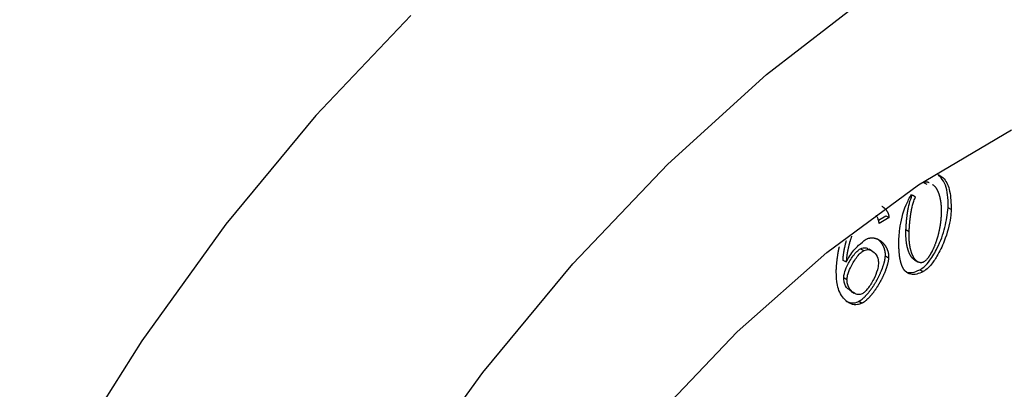
# Model space of a CAD drawing. Extents: x -5 to 211, y 2 to 153.
# Drawn here: x 144 to 145, y 123 to 124 of the extents above; entities that cross this region are included whole.
import ezdxf

# ---------------------------------------------------------------- set-up
doc = ezdxf.new("R2010")
doc.units = 0
doc.header["$LTSCALE"] = 8
doc.header["$MEASUREMENT"] = 0
doc.layers.get('0').update_dxf_attribs({"linetype": 'CONTINUOUS'})

# ---------------------------------------------------------------- blocks, each defined once
blk = doc.blocks.new('A$C752862DC')
at = {"color": 7, "linetype": 'Continuous'}
for p, q in [((2.645281, 2.219139), (2.645513, 2.219005)), ((2.644478, 2.218243), (2.64471, 2.218109)), ((2.647284, 2.217175), (2.647052, 2.217309)), ((2.642021, 2.216411), (2.642553, 2.216736)), ((2.642785, 2.216602), (2.642075, 2.216169)), ((2.642553, 2.216736), (2.642785, 2.216602)), ((2.64401, 2.215736), (2.644242, 2.215602)), ((2.640731, 2.214358), (2.640963, 2.214224)), ((2.641572, 2.214194), (2.64134, 2.214328)), ((2.639461, 2.213532), (2.639693, 2.213398)), ((2.642525, 2.213838), (2.642757, 2.213704)), ((2.644637, 2.213541), (2.644869, 2.213407)), ((2.645013, 2.212835), (2.645245, 2.212701)), ((2.639514, 2.212276), (2.639746, 2.212142)), ((2.640028, 2.211287), (2.64026, 2.211153)), ((2.640607, 2.210557), (2.640839, 2.210423))]:
    blk.add_line(p, q, dxfattribs=at)
at = {"color": 7, "linetype": 'Continuous', "flags": 128}
for points in [[(2.608249, 2.231184), (2.601391, 2.223979), (2.594883, 2.216125), (2.588804, 2.207717), (2.58323, 2.198858), (2.578226, 2.189654), (2.573855, 2.180218), (2.570168, 2.170664), (2.567212, 2.161108), (2.565021, 2.151667), (2.563622, 2.142454), (2.563033, 2.133581), (2.56326, 2.125157), (2.564301, 2.117283), (2.566142, 2.110055), (2.568763, 2.103561), (2.57213, 2.097879), (2.576203, 2.09308)], [(2.587322, 2.092847), (2.584702, 2.099341), (2.58286, 2.106569), (2.581819, 2.114443), (2.581592, 2.122867), (2.582182, 2.13174), (2.58358, 2.140953), (2.585771, 2.150394), (2.588728, 2.15995), (2.592414, 2.169504), (2.596785, 2.17894), (2.601789, 2.188144), (2.607364, 2.197003), (2.613442, 2.205411), (2.61995, 2.213265), (2.626809, 2.22047), (2.633935, 2.226938), (2.641242, 2.232592)], [(2.599029, 2.153094), (2.601817, 2.16174), (2.605346, 2.170355), (2.609561, 2.178803), (2.614396, 2.186951), (2.619774, 2.194672), (2.625611, 2.201842), (2.631814, 2.208349), (2.638286, 2.21409), (2.644924, 2.218975), (2.651625, 2.222926)]]:
    blk.add_lwpolyline(points, dxfattribs=at)
at = {"color": 7, "linetype": 'Continuous'}
for points, knots in [([(2.646337, 2.219717), (2.646489, 2.219623), (2.646885, 2.219377), (2.647238, 2.21849), (2.647268, 2.217635), (2.647284, 2.217175)], [0, 0, 0, 0, 0.224094, 0.5833, 1, 1, 1, 1]), ([(2.647052, 2.217309), (2.647053, 2.217489), (2.647059, 2.21821), (2.646883, 2.219124), (2.646478, 2.21956), (2.646342, 2.219706)], [0, 0, 0, 0, 0.180248, 0.725183, 1, 1, 1, 1]), ([(2.645281, 2.219139), (2.645301, 2.219148), (2.645339, 2.219166), (2.645396, 2.21918), (2.64545, 2.219187), (2.645493, 2.219187), (2.645526, 2.219183), (2.645551, 2.219179), (2.645574, 2.219173), (2.645598, 2.219167), (2.64562, 2.219159), (2.645649, 2.219147), (2.645674, 2.219135), (2.64569, 2.219125), (2.645693, 2.219124)], [0, 0, 0, 0, 0.122163, 0.244286, 0.366337, 0.488331, 0.549261, 0.610188, 0.671131, 0.732066, 0.793006, 0.853958, 0.975854, 1, 1, 1, 1]), ([(2.645925, 2.21899), (2.645929, 2.218987), (2.64594, 2.218981), (2.645957, 2.21897), (2.645996, 2.218942), (2.646039, 2.218906), (2.646084, 2.21886), (2.646111, 2.218829), (2.646137, 2.218797), (2.646157, 2.218771), (2.646181, 2.218737), (2.6462, 2.218708), (2.646223, 2.218672), (2.64624, 2.218642), (2.646261, 2.218604), (2.646277, 2.218573), (2.646296, 2.218533), (2.646315, 2.218492), (2.646333, 2.21845), (2.64635, 2.218408), (2.646366, 2.218365), (2.646381, 2.218321), (2.646396, 2.218276), (2.64641, 2.218231), (2.646426, 2.218175), (2.646441, 2.218119), (2.646453, 2.218072), (2.646464, 2.218024), (2.646474, 2.217975), (2.646486, 2.217916), (2.646496, 2.217857), (2.646506, 2.217796), (2.646513, 2.217745), (2.646519, 2.217704), (2.646523, 2.217673), (2.646526, 2.217642), (2.64653, 2.217611), (2.646533, 2.21758), (2.646536, 2.217548), (2.646539, 2.217516), (2.646542, 2.217484), (2.646544, 2.217452), (2.646547, 2.21741), (2.646549, 2.217367), (2.646552, 2.217323), (2.646553, 2.217291), (2.646554, 2.217258), (2.646555, 2.217225), (2.646556, 2.217192), (2.646557, 2.217159), (2.646557, 2.217125), (2.646557, 2.217092), (2.646557, 2.217047), (2.646557, 2.217003), (2.646556, 2.216958), (2.646555, 2.216924), (2.646554, 2.21689), (2.646553, 2.216847), (2.646552, 2.216816), (2.646551, 2.216796)], [0, 0, 0, 0, 0.007425, 0.019721, 0.032013, 0.081232, 0.105825, 0.130418, 0.142709, 0.167301, 0.179596, 0.204186, 0.21648, 0.241071, 0.253365, 0.277956, 0.29025, 0.314841, 0.339431, 0.351724, 0.376313, 0.400903, 0.413198, 0.437788, 0.462376, 0.486966, 0.511555, 0.523849, 0.548439, 0.573028, 0.597618, 0.622206, 0.646796, 0.65909, 0.671384, 0.683678, 0.695973, 0.708268, 0.720562, 0.732855, 0.74515, 0.757444, 0.769738, 0.794327, 0.806622, 0.818916, 0.831211, 0.843504, 0.855799, 0.868093, 0.880388, 0.892682, 0.904976, 0.929565, 0.94186, 0.954154, 0.966448, 0.978742, 1, 1, 1, 1]), ([(2.643509, 2.215223), (2.643525, 2.21541), (2.643584, 2.216136), (2.643846, 2.217211), (2.644268, 2.218032), (2.6444, 2.218289)], [0, 0, 0, 0, 0.191916, 0.747286, 1, 1, 1, 1]), ([(2.64401, 2.215736), (2.644011, 2.215759), (2.644013, 2.215805), (2.644017, 2.215874), (2.64402, 2.215931), (2.644023, 2.215977), (2.644025, 2.216024), (2.644028, 2.21607), (2.644032, 2.216128), (2.644036, 2.216174), (2.64404, 2.216232), (2.644044, 2.216279), (2.644048, 2.216326), (2.644052, 2.216372), (2.644057, 2.216419), (2.644061, 2.216466), (2.644068, 2.216537), (2.644077, 2.21662), (2.644089, 2.216714), (2.644096, 2.216774), (2.644103, 2.216822), (2.644108, 2.216858), (2.644113, 2.216893), (2.64412, 2.216941), (2.644127, 2.216989), (2.644135, 2.217038), (2.644141, 2.217074), (2.644147, 2.21711), (2.644153, 2.217147), (2.644166, 2.217219), (2.644217, 2.217476), (2.644302, 2.217833), (2.644433, 2.218138), (2.644478, 2.218243)], [0, 0, 0, 0, 0.028762, 0.057523, 0.086283, 0.100664, 0.115045, 0.143807, 0.158187, 0.186948, 0.201328, 0.23009, 0.24447, 0.258851, 0.287612, 0.301993, 0.316373, 0.373898, 0.402659, 0.43142, 0.4458, 0.460181, 0.474562, 0.488942, 0.517705, 0.532084, 0.546466, 0.560846, 0.575227, 0.589607, 0.647137, 0.878124, 1, 1, 1, 1]), ([(2.644242, 2.215602), (2.644243, 2.215625), (2.644245, 2.215671), (2.644249, 2.21574), (2.644252, 2.215797), (2.644255, 2.215844), (2.644257, 2.21589), (2.64426, 2.215936), (2.644264, 2.215994), (2.644268, 2.21604), (2.644272, 2.216098), (2.644276, 2.216145), (2.64428, 2.216192), (2.644284, 2.216239), (2.644289, 2.216285), (2.644293, 2.216332), (2.6443, 2.216403), (2.644309, 2.216486), (2.644321, 2.216581), (2.644328, 2.21664), (2.644335, 2.216688), (2.64434, 2.216724), (2.644345, 2.21676), (2.644352, 2.216807), (2.644359, 2.216856), (2.644367, 2.216904), (2.644373, 2.21694), (2.644379, 2.216976), (2.644385, 2.217013), (2.644398, 2.217085), (2.644449, 2.217342), (2.644534, 2.217699), (2.644665, 2.218004), (2.64471, 2.218109)], [0, 0, 0, 0, 0.028762, 0.057523, 0.086283, 0.100664, 0.115045, 0.143807, 0.158187, 0.186948, 0.201328, 0.23009, 0.24447, 0.258851, 0.287612, 0.301993, 0.316373, 0.373898, 0.402659, 0.43142, 0.4458, 0.460181, 0.474562, 0.488942, 0.517705, 0.532084, 0.546466, 0.560846, 0.575227, 0.589607, 0.647137, 0.878124, 1, 1, 1, 1]), ([(2.642257, 2.217435), (2.642268, 2.217429), (2.642285, 2.217418), (2.642309, 2.217403), (2.642335, 2.217386), (2.642361, 2.217367), (2.642386, 2.217348), (2.642411, 2.217328), (2.642435, 2.217307), (2.642459, 2.217286), (2.642482, 2.217263), (2.642505, 2.21724), (2.642527, 2.217216), (2.642548, 2.217191), (2.642569, 2.217166), (2.642589, 2.217139), (2.642618, 2.217098), (2.64265, 2.217047), (2.642683, 2.216985), (2.642701, 2.216944), (2.642715, 2.216911), (2.642725, 2.216885), (2.642734, 2.216858), (2.642746, 2.216822), (2.642756, 2.216785), (2.642765, 2.216747), (2.64277, 2.216717), (2.642775, 2.216687), (2.642781, 2.216649), (2.642783, 2.21662), (2.642785, 2.216602)], [0, 0, 0, 0, 0.039491, 0.064952, 0.090417, 0.141332, 0.1668, 0.192261, 0.24318, 0.268644, 0.294106, 0.34503, 0.370488, 0.395945, 0.446872, 0.472332, 0.497796, 0.59969, 0.650619, 0.701549, 0.727014, 0.752472, 0.777935, 0.803397, 0.85433, 0.879794, 0.905257, 0.93072, 0.956183, 1, 1, 1, 1]), ([(2.645013, 2.212835), (2.645115, 2.212902), (2.645371, 2.213068), (2.645827, 2.21361), (2.646389, 2.214572), (2.646886, 2.215905), (2.646997, 2.216843), (2.647052, 2.217309)], [0, 0, 0, 0, 0.08043, 0.201876, 0.39734, 0.699952, 1, 1, 1, 1]), ([(2.647284, 2.217175), (2.647269, 2.216989), (2.647212, 2.216263), (2.646895, 2.215096), (2.646342, 2.213917), (2.645863, 2.213227), (2.645505, 2.212859), (2.645313, 2.212743), (2.645245, 2.212701)], [0, 0, 0, 0, 0.122806, 0.477154, 0.70233, 0.848762, 0.946262, 1, 1, 1, 1]), ([(2.642075, 2.216169), (2.64206, 2.216247), (2.64203, 2.2164), (2.64196, 2.21661), (2.641879, 2.216707), (2.641838, 2.216756)], [0, 0, 0, 0, 0.343202, 0.666364, 1, 1, 1, 1]), ([(2.646551, 2.216796), (2.64655, 2.216773), (2.646548, 2.216739), (2.646546, 2.216693), (2.646544, 2.216658), (2.646541, 2.216624), (2.646539, 2.216589), (2.646535, 2.216542), (2.646531, 2.216496), (2.646527, 2.216449), (2.646523, 2.216413), (2.646519, 2.216378), (2.646516, 2.216343), (2.646512, 2.216307), (2.646507, 2.216272), (2.646503, 2.216236), (2.646498, 2.2162), (2.646493, 2.216164), (2.646488, 2.216128), (2.646483, 2.216092), (2.646478, 2.216056), (2.646472, 2.21602), (2.646466, 2.215984), (2.64646, 2.215948), (2.646454, 2.215912), (2.646447, 2.215875), (2.646438, 2.215827), (2.646427, 2.215766), (2.646412, 2.215692), (2.646396, 2.215619), (2.646379, 2.215545), (2.646362, 2.215471), (2.646343, 2.215397), (2.646324, 2.215323), (2.646307, 2.215261), (2.646289, 2.215198), (2.646271, 2.215136), (2.646249, 2.215061), (2.646229, 2.214999), (2.646209, 2.214937), (2.646188, 2.214874), (2.646166, 2.214812), (2.646143, 2.21475), (2.64612, 2.214687), (2.646096, 2.214625), (2.646071, 2.214563), (2.64605, 2.214513), (2.646024, 2.214451), (2.646002, 2.214402), (2.64598, 2.214352), (2.645957, 2.214303), (2.645934, 2.214254), (2.645909, 2.214205), (2.645872, 2.214132), (2.645827, 2.214048), (2.645779, 2.213965), (2.645751, 2.213918), (2.645729, 2.213883), (2.645707, 2.213849), (2.645685, 2.213815), (2.645662, 2.213781), (2.645638, 2.213748), (2.645614, 2.213715), (2.64559, 2.213683), (2.645565, 2.213651), (2.645531, 2.21361), (2.645487, 2.213561), (2.645433, 2.213506), (2.645386, 2.213465), (2.645333, 2.213425), (2.645299, 2.213406), (2.645275, 2.213392)], [0, 0, 0, 0, 0.020514, 0.030771, 0.041028, 0.051284, 0.061541, 0.071798, 0.092311, 0.102568, 0.112825, 0.123082, 0.133338, 0.143595, 0.153852, 0.164109, 0.174365, 0.184622, 0.194879, 0.205135, 0.215392, 0.225649, 0.235906, 0.246162, 0.25642, 0.266675, 0.276932, 0.297446, 0.31796, 0.338474, 0.358989, 0.379503, 0.400016, 0.42053, 0.441046, 0.451302, 0.471815, 0.49233, 0.512843, 0.523102, 0.543616, 0.56413, 0.574386, 0.5949, 0.615417, 0.625672, 0.646188, 0.656444, 0.67696, 0.687217, 0.697471, 0.717988, 0.728246, 0.738503, 0.779553, 0.800071, 0.81033, 0.820584, 0.830842, 0.841098, 0.851356, 0.861616, 0.871871, 0.882128, 0.89239, 0.902649, 0.923175, 0.943715, 0.964259, 0.974518, 1, 1, 1, 1]), ([(2.644637, 2.213541), (2.644632, 2.213544), (2.644619, 2.213551), (2.644601, 2.213563), (2.644562, 2.213591), (2.64452, 2.213627), (2.644474, 2.213674), (2.644448, 2.213705), (2.644422, 2.213737), (2.644402, 2.213763), (2.644382, 2.213791), (2.644363, 2.213819), (2.644345, 2.213848), (2.644323, 2.213885), (2.644302, 2.213923), (2.644282, 2.213962), (2.644263, 2.214003), (2.644248, 2.214035), (2.64423, 2.214077), (2.644213, 2.214119), (2.644194, 2.214171), (2.644178, 2.214215), (2.644164, 2.21426), (2.64415, 2.214305), (2.644134, 2.21436), (2.644119, 2.214417), (2.644108, 2.214464), (2.644097, 2.214512), (2.644086, 2.214561), (2.644075, 2.21462), (2.644064, 2.21468), (2.644055, 2.21474), (2.644046, 2.214801), (2.644038, 2.214863), (2.644031, 2.214925), (2.644025, 2.214988), (2.644019, 2.215052), (2.644015, 2.215116), (2.644011, 2.215181), (2.644008, 2.215246), (2.644006, 2.215312), (2.644005, 2.215378), (2.644004, 2.215446), (2.644004, 2.215517), (2.644006, 2.215614), (2.644008, 2.215687), (2.64401, 2.215736)], [0, 0, 0, 0, 0.009623, 0.02191, 0.034198, 0.083378, 0.10795, 0.132523, 0.144806, 0.16938, 0.181663, 0.19395, 0.21852, 0.230807, 0.255379, 0.279948, 0.292234, 0.316804, 0.329088, 0.353661, 0.378232, 0.402802, 0.415087, 0.439657, 0.464228, 0.488799, 0.513369, 0.525653, 0.550224, 0.574795, 0.599364, 0.623935, 0.648505, 0.673076, 0.697646, 0.722216, 0.746786, 0.771356, 0.795926, 0.820496, 0.845067, 0.869637, 0.894207, 0.920643, 0.947079, 1, 1, 1, 1]), ([(2.645275, 2.213392), (2.645256, 2.213383), (2.645217, 2.213365), (2.645161, 2.21335), (2.645107, 2.213344), (2.645064, 2.213345), (2.645031, 2.213348), (2.645007, 2.213353), (2.644983, 2.213358), (2.64496, 2.213365), (2.644937, 2.213374), (2.644915, 2.213383), (2.644887, 2.213397), (2.644859, 2.213412), (2.644833, 2.213429), (2.644794, 2.213457), (2.644752, 2.213493), (2.644706, 2.21354), (2.64468, 2.213571), (2.644654, 2.213603), (2.644634, 2.213629), (2.644614, 2.213657), (2.644595, 2.213685), (2.644577, 2.213714), (2.644555, 2.213751), (2.644534, 2.213789), (2.644514, 2.213829), (2.644495, 2.213869), (2.64448, 2.213901), (2.644462, 2.213943), (2.644445, 2.213985), (2.644426, 2.214037), (2.64441, 2.214081), (2.644396, 2.214126), (2.644382, 2.214171), (2.644366, 2.214226), (2.644351, 2.214283), (2.64434, 2.21433), (2.644329, 2.214378), (2.644318, 2.214427), (2.644307, 2.214486), (2.644296, 2.214546), (2.644287, 2.214606), (2.644279, 2.214657), (2.644274, 2.214698), (2.64427, 2.214729), (2.644266, 2.21476), (2.644263, 2.214791), (2.64426, 2.214823), (2.644257, 2.214854), (2.644254, 2.214886), (2.644251, 2.214918), (2.644249, 2.21495), (2.644247, 2.214982), (2.644244, 2.215025), (2.644242, 2.215069), (2.64424, 2.215112), (2.644239, 2.215145), (2.644238, 2.215178), (2.644237, 2.215211), (2.644237, 2.215244), (2.644236, 2.215277), (2.644236, 2.215311), (2.644236, 2.215344), (2.644236, 2.215389), (2.644237, 2.215434), (2.644238, 2.215479), (2.644239, 2.215513), (2.64424, 2.215554), (2.644241, 2.215584), (2.644242, 2.215602)], [0, 0, 0, 0, 0.020539, 0.041065, 0.061582, 0.08209, 0.092333, 0.102577, 0.11282, 0.123068, 0.133307, 0.143553, 0.153797, 0.174286, 0.18453, 0.194775, 0.235778, 0.256264, 0.276752, 0.286992, 0.307481, 0.317721, 0.327965, 0.348451, 0.358694, 0.379181, 0.399665, 0.409908, 0.430393, 0.440635, 0.461122, 0.481608, 0.502093, 0.512335, 0.53282, 0.553306, 0.573791, 0.594277, 0.604518, 0.625004, 0.645489, 0.665974, 0.686459, 0.706944, 0.717186, 0.727429, 0.737671, 0.747914, 0.758156, 0.768398, 0.77864, 0.788883, 0.799125, 0.809367, 0.81961, 0.840095, 0.850337, 0.860579, 0.870821, 0.881064, 0.891306, 0.901548, 0.911791, 0.922033, 0.932275, 0.95276, 0.963002, 0.973245, 0.983486, 1, 1, 1, 1]), ([(2.639461, 2.213532), (2.639462, 2.213555), (2.639465, 2.213601), (2.639469, 2.213659), (2.639474, 2.213718), (2.639479, 2.213765), (2.639484, 2.213812), (2.639489, 2.213859), (2.639495, 2.213907), (2.639503, 2.213966), (2.63951, 2.214014), (2.639519, 2.214074), (2.639526, 2.214122), (2.639534, 2.214171), (2.639543, 2.214219), (2.639552, 2.214268), (2.639563, 2.214328), (2.639573, 2.214377), (2.639583, 2.214426), (2.639593, 2.214475), (2.639604, 2.214524), (2.639618, 2.214586), (2.639629, 2.214635), (2.639641, 2.214684), (2.639653, 2.214734), (2.639666, 2.214783), (2.639682, 2.214845), (2.639693, 2.214889), (2.639702, 2.21492), (2.639704, 2.214927)], [0, 0, 0, 0, 0.051899, 0.103797, 0.129744, 0.18164, 0.20759, 0.233538, 0.285436, 0.311385, 0.363281, 0.389228, 0.441125, 0.467075, 0.493022, 0.544919, 0.570867, 0.622765, 0.648711, 0.674659, 0.726559, 0.752506, 0.804402, 0.830351, 0.8563, 0.908195, 0.934143, 0.98604, 1, 1, 1, 1]), ([(2.640079, 2.215254), (2.640076, 2.215246), (2.640056, 2.215187), (2.640028, 2.215104), (2.639997, 2.215004), (2.639979, 2.214942), (2.639964, 2.214892), (2.63995, 2.214843), (2.639936, 2.214793), (2.639922, 2.214743), (2.639909, 2.214694), (2.639896, 2.214644), (2.639881, 2.214582), (2.639869, 2.214533), (2.639857, 2.214484), (2.639846, 2.214434), (2.639835, 2.214385), (2.639821, 2.214324), (2.639811, 2.214275), (2.639801, 2.214226), (2.639792, 2.214177), (2.639783, 2.214129), (2.639772, 2.214068), (2.639764, 2.21402), (2.639756, 2.213971), (2.639748, 2.213923), (2.639741, 2.213875), (2.639733, 2.213815), (2.639726, 2.213768), (2.639719, 2.213708), (2.639714, 2.213661), (2.639709, 2.213614), (2.639705, 2.213567), (2.639701, 2.213521), (2.639697, 2.21346), (2.639694, 2.213423), (2.639693, 2.213398)], [0, 0, 0, 0, 0.013267, 0.091902, 0.131214, 0.170528, 0.190185, 0.209842, 0.249156, 0.268811, 0.288465, 0.32778, 0.347437, 0.386749, 0.406406, 0.426063, 0.465373, 0.485033, 0.524345, 0.543999, 0.563656, 0.602969, 0.622625, 0.661938, 0.681594, 0.70125, 0.740564, 0.760221, 0.799535, 0.81919, 0.858503, 0.87816, 0.897817, 0.93713, 0.956786, 1, 1, 1, 1]), ([(2.639693, 2.213398), (2.639776, 2.213547), (2.640026, 2.213994), (2.640531, 2.214588), (2.640956, 2.214904), (2.641141, 2.215042)], [0, 0, 0, 0, 0.2199328, 0.6589406, 1, 1, 1, 1]), ([(2.641141, 2.215042), (2.641161, 2.215051), (2.64119, 2.215065), (2.641228, 2.215081), (2.641285, 2.215102), (2.641351, 2.215119), (2.641424, 2.215132), (2.641469, 2.215136), (2.641513, 2.215139), (2.641547, 2.215139), (2.641582, 2.215138), (2.641616, 2.215137), (2.641649, 2.215133), (2.64169, 2.215128), (2.641723, 2.215122), (2.641762, 2.215114), (2.641794, 2.215106), (2.641833, 2.215095), (2.641863, 2.215085), (2.641901, 2.215072), (2.64193, 2.21506), (2.641967, 2.215044), (2.641995, 2.215031), (2.64203, 2.215013), (2.642065, 2.214994), (2.642099, 2.214974), (2.642132, 2.214952), (2.642159, 2.214935), (2.642191, 2.214912), (2.642222, 2.214888), (2.642253, 2.214862), (2.642283, 2.214836), (2.642307, 2.214815), (2.642336, 2.214787), (2.642365, 2.214758), (2.642392, 2.214728), (2.642419, 2.214697), (2.642445, 2.214666), (2.642471, 2.214633), (2.642495, 2.214599), (2.642514, 2.214571), (2.642538, 2.214536), (2.642555, 2.214506), (2.642577, 2.214469), (2.642598, 2.21443), (2.642618, 2.214391), (2.642636, 2.21435), (2.64265, 2.214317), (2.642667, 2.214274), (2.64268, 2.214239), (2.642694, 2.214194), (2.642705, 2.214158), (2.642717, 2.214111), (2.642726, 2.214072), (2.642734, 2.214033), (2.642741, 2.213993), (2.642747, 2.213952), (2.642752, 2.2139), (2.642756, 2.213858), (2.642757, 2.213814), (2.642758, 2.213767), (2.642757, 2.21373), (2.642757, 2.213704)], [0, 0, 0, 0, 0.02123, 0.031838, 0.042448, 0.08496, 0.106181, 0.127398, 0.138007, 0.159226, 0.169837, 0.180445, 0.201662, 0.212268, 0.233486, 0.244097, 0.265312, 0.275922, 0.297136, 0.307744, 0.328959, 0.339569, 0.360784, 0.371393, 0.392609, 0.413824, 0.424432, 0.445649, 0.456257, 0.477473, 0.49869, 0.509296, 0.530512, 0.541122, 0.562338, 0.583551, 0.594161, 0.615378, 0.636591, 0.647201, 0.668418, 0.679024, 0.70024, 0.710848, 0.732067, 0.753281, 0.763891, 0.785106, 0.795714, 0.816931, 0.82754, 0.848757, 0.859365, 0.880584, 0.891192, 0.901799, 0.92302, 0.933627, 0.954848, 0.965457, 0.976065, 1, 1, 1, 1]), ([(2.642525, 2.213838), (2.642525, 2.213861), (2.642527, 2.213907), (2.642525, 2.213962), (2.642523, 2.214005), (2.642519, 2.214047), (2.642514, 2.214089), (2.642507, 2.21414), (2.6425, 2.214179), (2.642489, 2.214228), (2.64248, 2.214266), (2.642467, 2.214312), (2.642456, 2.214348), (2.642441, 2.214393), (2.642428, 2.214427), (2.642411, 2.214469), (2.642396, 2.214502), (2.642377, 2.214543), (2.642361, 2.214574), (2.64234, 2.214612), (2.642318, 2.214649), (2.642295, 2.214686), (2.642272, 2.214721), (2.642252, 2.214748), (2.642227, 2.214781), (2.642202, 2.214814), (2.642175, 2.214845), (2.642148, 2.214875), (2.642126, 2.214899), (2.642097, 2.214928), (2.642068, 2.214955), (2.642038, 2.214982), (2.642007, 2.215008), (2.641982, 2.215027), (2.641962, 2.215043), (2.641953, 2.215049), (2.641951, 2.215051)], [0, 0, 0, 0, 0.039, 0.077998, 0.097492, 0.116986, 0.155981, 0.175475, 0.214468, 0.233961, 0.272953, 0.292447, 0.331439, 0.350929, 0.38992, 0.409413, 0.448403, 0.467895, 0.506882, 0.526375, 0.565365, 0.604351, 0.623847, 0.662836, 0.682325, 0.721316, 0.760304, 0.779794, 0.818785, 0.838274, 0.877261, 0.91625, 0.935746, 0.974733, 0.994224, 1, 1, 1, 1]), ([(2.64396, 2.212727), (2.643949, 2.212739), (2.643933, 2.212757), (2.643912, 2.212783), (2.643897, 2.212802), (2.643882, 2.212822), (2.643867, 2.212843), (2.643853, 2.212864), (2.643839, 2.212885), (2.643826, 2.212907), (2.643813, 2.212929), (2.6438, 2.212952), (2.643787, 2.212975), (2.643775, 2.212999), (2.643764, 2.213023), (2.643752, 2.213047), (2.643738, 2.21308), (2.643724, 2.213113), (2.64371, 2.213148), (2.643701, 2.213173), (2.643691, 2.2132), (2.643682, 2.213226), (2.64367, 2.213262), (2.643659, 2.213298), (2.64364, 2.213362), (2.643618, 2.213447), (2.643597, 2.213544), (2.643584, 2.213612), (2.643575, 2.213662), (2.643568, 2.213702), (2.643562, 2.213743), (2.643556, 2.213783), (2.64355, 2.213824), (2.643545, 2.213865), (2.64354, 2.213907), (2.643535, 2.213948), (2.64353, 2.214001), (2.643526, 2.214043), (2.643521, 2.214096), (2.643518, 2.214138), (2.643514, 2.214192), (2.643511, 2.214235), (2.643508, 2.214289), (2.643506, 2.214332), (2.643504, 2.214387), (2.643502, 2.21443), (2.643501, 2.214485), (2.6435, 2.214529), (2.643499, 2.214584), (2.643498, 2.21464), (2.643498, 2.214695), (2.643498, 2.214751), (2.643498, 2.214796), (2.643499, 2.214852), (2.643499, 2.214908), (2.643501, 2.214976), (2.643502, 2.215033), (2.643504, 2.215091), (2.643506, 2.215151), (2.643508, 2.215199), (2.643509, 2.215223)], [0, 0, 0, 0, 0.023463, 0.035196, 0.046928, 0.058661, 0.070392, 0.082123, 0.093856, 0.105588, 0.117319, 0.129051, 0.14078, 0.152513, 0.164243, 0.175977, 0.187709, 0.211173, 0.222903, 0.234635, 0.246366, 0.258099, 0.269829, 0.293292, 0.305025, 0.351958, 0.398889, 0.422354, 0.434084, 0.457548, 0.46928, 0.48101, 0.504474, 0.516205, 0.527937, 0.5514, 0.563131, 0.586595, 0.598326, 0.621789, 0.63352, 0.656983, 0.668715, 0.692177, 0.703908, 0.727372, 0.739103, 0.762566, 0.774297, 0.79776, 0.821223, 0.832954, 0.856417, 0.868149, 0.891611, 0.915074, 0.938537, 0.950268, 0.975134, 1, 1, 1, 1]), ([(2.638972, 2.212708), (2.638973, 2.212731), (2.638976, 2.212777), (2.638979, 2.212846), (2.638983, 2.212915), (2.638987, 2.212985), (2.638992, 2.213054), (2.638997, 2.213112), (2.639001, 2.21317), (2.639006, 2.213229), (2.639011, 2.213287), (2.639017, 2.213346), (2.639023, 2.213405), (2.639029, 2.213464), (2.639036, 2.213523), (2.639043, 2.213582), (2.63905, 2.213641), (2.639058, 2.213701), (2.639065, 2.213749), (2.639073, 2.213809), (2.63908, 2.213857), (2.639089, 2.213917), (2.639097, 2.213965), (2.639107, 2.214025), (2.639115, 2.214074), (2.639126, 2.214134), (2.639135, 2.214183), (2.639145, 2.214232), (2.639154, 2.214281), (2.639165, 2.21433), (2.639178, 2.214391), (2.639188, 2.214439), (2.639196, 2.214475), (2.639199, 2.214486)], [0, 0, 0, 0, 0.04006, 0.080121, 0.120182, 0.160241, 0.200301, 0.240362, 0.260392, 0.300453, 0.340513, 0.360542, 0.400603, 0.440663, 0.460693, 0.500753, 0.540814, 0.560846, 0.600904, 0.620935, 0.660997, 0.681027, 0.721086, 0.741115, 0.781178, 0.801206, 0.841269, 0.861298, 0.881327, 0.921391, 0.94142, 0.981482, 1, 1, 1, 1]), ([(2.639514, 2.212276), (2.639526, 2.212373), (2.639559, 2.212643), (2.639782, 2.213196), (2.640104, 2.213737), (2.640451, 2.214163), (2.640642, 2.214296), (2.640731, 2.214358)], [0, 0, 0, 0, 0.128403, 0.359529, 0.68671, 0.854749, 1, 1, 1, 1]), ([(2.639746, 2.212142), (2.639758, 2.212239), (2.639791, 2.212509), (2.640014, 2.213063), (2.640336, 2.213603), (2.640683, 2.214029), (2.640874, 2.214162), (2.640963, 2.214224)], [0, 0, 0, 0, 0.128403, 0.359529, 0.68671, 0.854749, 1, 1, 1, 1]), ([(2.640731, 2.214358), (2.640796, 2.214382), (2.640968, 2.214447), (2.64118, 2.214426), (2.641287, 2.214337), (2.641326, 2.214305)], [0, 0, 0, 0, 0.279388, 0.741731, 1, 1, 1, 1]), ([(2.640963, 2.214224), (2.641028, 2.214249), (2.641201, 2.214315), (2.641503, 2.214261), (2.641812, 2.214032), (2.642009, 2.213668), (2.642018, 2.213367), (2.642022, 2.213273)], [0, 0, 0, 0, 0.106684, 0.28323, 0.569925, 0.866024, 1, 1, 1, 1]), ([(2.640607, 2.210557), (2.640627, 2.210567), (2.640656, 2.210583), (2.640694, 2.210607), (2.640752, 2.210646), (2.640819, 2.210696), (2.640895, 2.210759), (2.640951, 2.210809), (2.640997, 2.210852), (2.641043, 2.210897), (2.641079, 2.210934), (2.641124, 2.210981), (2.641159, 2.211019), (2.641203, 2.211068), (2.641238, 2.211108), (2.64128, 2.211158), (2.641323, 2.21121), (2.641364, 2.211262), (2.641406, 2.211315), (2.641446, 2.211368), (2.641486, 2.211423), (2.641526, 2.211478), (2.641565, 2.211533), (2.641603, 2.211589), (2.641641, 2.211646), (2.641679, 2.211703), (2.641723, 2.211772), (2.641759, 2.21183), (2.641794, 2.211888), (2.641829, 2.211947), (2.64187, 2.212018), (2.641903, 2.212078), (2.641936, 2.212138), (2.641969, 2.212198), (2.642007, 2.21227), (2.642044, 2.212343), (2.642074, 2.212404), (2.642103, 2.212466), (2.642132, 2.212527), (2.642166, 2.212601), (2.642193, 2.212663), (2.642219, 2.212725), (2.642245, 2.212787), (2.64227, 2.212849), (2.642294, 2.212911), (2.642317, 2.212974), (2.64234, 2.213036), (2.642361, 2.213099), (2.642378, 2.213148), (2.642398, 2.213211), (2.642417, 2.213273), (2.642434, 2.213335), (2.642448, 2.213385), (2.642466, 2.213459), (2.642502, 2.213614), (2.642516, 2.21375), (2.642525, 2.213838)], [0, 0, 0, 0, 0.020103, 0.030152, 0.040196, 0.080447, 0.100541, 0.12064, 0.140737, 0.150783, 0.170877, 0.180921, 0.201016, 0.211064, 0.231159, 0.241203, 0.2613, 0.281393, 0.291435, 0.311532, 0.331625, 0.341671, 0.361763, 0.381854, 0.391904, 0.411996, 0.432088, 0.452181, 0.462227, 0.482318, 0.502413, 0.522505, 0.532553, 0.552645, 0.572738, 0.592829, 0.612922, 0.622971, 0.643064, 0.663157, 0.683248, 0.693296, 0.713387, 0.73348, 0.743528, 0.763619, 0.783713, 0.793759, 0.813854, 0.823898, 0.843993, 0.864088, 0.874133, 0.88418, 0.924389, 1, 1, 1, 1]), ([(2.642757, 2.213704), (2.64275, 2.213629), (2.642739, 2.213516), (2.64271, 2.213378), (2.642692, 2.2133), (2.642677, 2.21324), (2.642661, 2.213181), (2.642643, 2.213121), (2.642625, 2.213061), (2.642606, 2.213002), (2.642586, 2.212942), (2.642565, 2.212882), (2.642543, 2.212822), (2.64252, 2.212762), (2.642497, 2.212703), (2.642473, 2.212643), (2.642448, 2.212583), (2.642423, 2.212524), (2.642396, 2.212465), (2.642361, 2.212386), (2.642324, 2.212307), (2.642285, 2.212229), (2.642256, 2.212171), (2.642226, 2.212112), (2.642196, 2.212054), (2.642165, 2.211997), (2.642133, 2.211939), (2.642101, 2.211882), (2.642057, 2.211807), (2.642012, 2.211731), (2.641967, 2.211657), (2.641932, 2.211602), (2.641896, 2.211547), (2.64186, 2.211492), (2.641824, 2.211438), (2.641787, 2.211384), (2.641749, 2.211331), (2.641711, 2.211279), (2.641673, 2.211227), (2.641634, 2.211175), (2.641594, 2.211125), (2.641554, 2.211075), (2.641513, 2.211025), (2.641472, 2.210977), (2.641431, 2.210929), (2.641389, 2.210882), (2.641346, 2.210837), (2.641303, 2.210792), (2.64126, 2.210748), (2.641216, 2.210706), (2.641171, 2.210664), (2.641111, 2.210612), (2.64105, 2.210561), (2.640995, 2.21052), (2.640955, 2.210492), (2.640922, 2.210471), (2.640881, 2.210445), (2.640856, 2.210432), (2.640839, 2.210423)], [0, 0, 0, 0, 0.06452, 0.096653, 0.112712, 0.128772, 0.144832, 0.160892, 0.176951, 0.193009, 0.209068, 0.225128, 0.241188, 0.257246, 0.273304, 0.289364, 0.305423, 0.321479, 0.337539, 0.353599, 0.385721, 0.401777, 0.417836, 0.433898, 0.449956, 0.466012, 0.482073, 0.498132, 0.51419, 0.54631, 0.56237, 0.578429, 0.594486, 0.610544, 0.626606, 0.642662, 0.658724, 0.674781, 0.69084, 0.706898, 0.722958, 0.739018, 0.755078, 0.771139, 0.787197, 0.803254, 0.819316, 0.835376, 0.851436, 0.867494, 0.883554, 0.899613, 0.931756, 0.9487, 0.957173, 0.974122, 0.982597, 1, 1, 1, 1]), ([(2.640839, 2.210423), (2.640725, 2.210379), (2.640436, 2.210268), (2.639944, 2.210363), (2.639404, 2.210791), (2.639007, 2.211603), (2.638983, 2.212368), (2.638972, 2.212708)], [0, 0, 0, 0, 0.09195, 0.233224, 0.461105, 0.760544, 1, 1, 1, 1]), ([(2.642022, 2.213273), (2.642002, 2.213128), (2.641952, 2.212759), (2.64168, 2.21212), (2.641347, 2.211576), (2.641049, 2.211233), (2.64091, 2.211142), (2.640852, 2.211104)], [0, 0, 0, 0, 0.187397, 0.476797, 0.778013, 0.907312, 1, 1, 1, 1]), ([(2.645245, 2.212701), (2.64509, 2.212632), (2.644779, 2.212492), (2.644312, 2.212465), (2.644084, 2.212635), (2.64396, 2.212727)], [0, 0, 0, 0, 0.3125055, 0.6265018, 1, 1, 1, 1]), ([(2.644068, 2.212658), (2.644198, 2.212639), (2.644486, 2.212596), (2.644826, 2.21275), (2.645013, 2.212835)], [0, 0, 0, 0, 0.449206, 1, 1, 1, 1]), ([(2.640043, 2.211313), (2.639962, 2.211359), (2.63974, 2.211486), (2.639552, 2.21183), (2.639523, 2.212162), (2.639514, 2.212276)], [0, 0, 0, 0, 0.275602, 0.749731, 1, 1, 1, 1]), ([(2.640852, 2.211104), (2.640799, 2.211085), (2.640642, 2.211027), (2.640344, 2.21108), (2.640018, 2.211314), (2.639782, 2.211694), (2.639755, 2.212027), (2.639746, 2.212142)], [0, 0, 0, 0, 0.083331, 0.24466, 0.533957, 0.838989, 1, 1, 1, 1]), ([(2.639673, 2.210588), (2.639767, 2.210538), (2.639993, 2.210418), (2.640334, 2.210431), (2.640561, 2.210536), (2.640607, 2.210557)], [0, 0, 0, 0, 0.3646405, 0.8715213, 1, 1, 1, 1])]:
    blk.add_open_spline(points, degree=3, knots=knots, dxfattribs=at)

msp = doc.modelspace()

# ---------------------------------------------------------------- block references
at = {"xscale": 12, "yscale": 12, "zscale": 12}
msp.add_blockref('A$C752862DC', (113.42212, 97.02017), dxfattribs=at)

doc.saveas('drawing.dxf')
